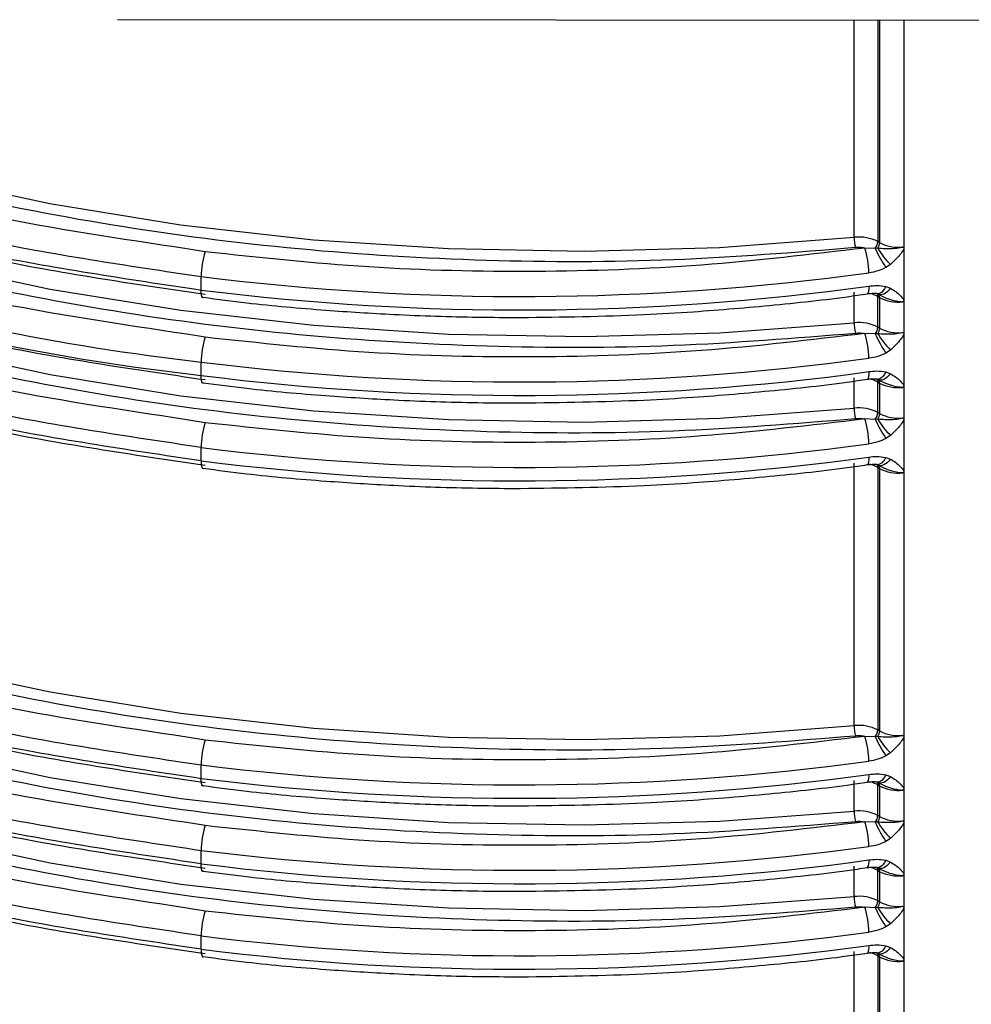
# Model space of a CAD drawing. Units: millimetres. Extents: x 5 to 292, y 5 to 415.
# Drawn here: x 111 to 118, y 196 to 202 of the extents above; entities that cross this region are included whole.
import ezdxf

# ---------------------------------------------------------------- set-up
doc = ezdxf.new("R2010")
doc.units = ezdxf.units.MM

msp = doc.modelspace()

# ---------------------------------------------------------------- linework, layer by layer
at = {"color": 7, "linetype": 'Continuous', "lineweight": 25}
for p, q in [((112.1013, 202.4361), (118.1092, 202.4302)), ((117.1975, 200.9426), (117.186, 200.9492)), ((117.1681, 200.9035), (117.0983, 200.9065)), ((117.1853, 200.9048), (117.1681, 200.9035)), ((117.3602, 200.9014), (117.3602, 200.5589)), ((117.2709, 200.796), (117.2396, 200.7755)), ((112.6617, 200.6258), (112.6617, 200.7156)), ((117.0281, 200.4067), (117.0281, 200.6109)), ((117.1808, 200.6), (117.1957, 200.5945)), ((117.2039, 200.5912), (117.2033, 200.5893)), ((117.2045, 200.5937), (117.2044, 200.5932)), ((117.2396, 200.6491), (117.2709, 200.6378)), ((112.6773, 200.5769), (112.673, 200.5744)), ((117.186, 200.5818), (117.1975, 200.5751)), ((117.186, 200.3777), (117.186, 200.5818)), ((117.1975, 200.5751), (117.1975, 200.371)), ((117.3602, 200.5589), (117.3602, 200.3299)), ((117.1681, 200.3319), (117.0983, 200.3349)), ((117.1853, 200.3332), (117.1681, 200.3319)), ((117.1975, 200.371), (117.186, 200.3777)), ((117.3602, 200.3299), (117.3602, 199.9873)), ((117.2709, 200.2244), (117.2396, 200.2039)), ((112.6617, 200.0542), (112.6617, 200.144)), ((117.2396, 200.0776), (117.2709, 200.0662)), ((112.6773, 200.0053), (112.673, 200.0028)), ((117.0281, 199.8352), (117.0281, 200.0393)), ((117.1808, 200.0285), (117.1957, 200.023)), ((117.186, 200.0102), (117.1975, 200.0036)), ((117.186, 199.8061), (117.186, 200.0102)), ((117.1975, 200.0036), (117.1975, 199.7994)), ((117.2039, 200.0197), (117.2033, 200.0177)), ((117.2045, 200.0221), (117.2044, 200.0217)), ((117.3602, 199.9873), (117.3602, 199.7583)), ((117.1975, 199.7994), (117.186, 199.8061)), ((117.1681, 199.7603), (117.0983, 199.7633)), ((117.1853, 199.7617), (117.1681, 199.7603)), ((117.3602, 199.7583), (117.3602, 199.4157)), ((117.2709, 199.6528), (117.2396, 199.6323)), ((112.6617, 199.4826), (112.6617, 199.5725)), ((117.2396, 199.506), (117.2709, 199.4946)), ((117.0281, 197.7121), (117.0281, 199.4677)), ((117.1808, 199.4569), (117.1957, 199.4514)), ((117.186, 199.4386), (117.1975, 199.432)), ((117.186, 199.4386), (117.186, 197.6831)), ((117.1975, 199.432), (117.1975, 197.6764)), ((117.2039, 199.4481), (117.2033, 199.4461)), ((117.2045, 199.4506), (117.2044, 199.4501)), ((117.3602, 199.4157), (117.3602, 197.6353)), ((117.1681, 197.6373), (117.0983, 197.6403)), ((117.1853, 197.6387), (117.1681, 197.6373)), ((117.1975, 197.6764), (117.186, 197.6831)), ((117.3602, 197.6353), (117.3602, 197.2927)), ((117.2709, 197.5298), (117.2396, 197.5093)), ((112.6617, 197.3596), (112.6617, 197.4494)), ((117.2396, 197.383), (117.2709, 197.3716)), ((112.6773, 197.3107), (112.673, 197.3082)), ((117.0281, 197.1406), (117.0281, 197.3447)), ((117.1162, 197.3341), (117.1145, 197.3336)), ((117.1808, 197.3339), (117.1957, 197.3284)), ((117.186, 197.3156), (117.1975, 197.309)), ((117.186, 197.1115), (117.186, 197.3156)), ((117.1975, 197.309), (117.1975, 197.1048)), ((117.2039, 197.3251), (117.2033, 197.3231)), ((117.2045, 197.3276), (117.2044, 197.3271)), ((117.3602, 197.2927), (117.3602, 197.0637)), ((117.1975, 197.1048), (117.186, 197.1115)), ((117.1681, 197.0658), (117.0983, 197.0688)), ((117.1853, 197.0671), (117.1681, 197.0658)), ((117.3602, 197.0637), (117.3602, 196.7211)), ((117.2709, 196.9582), (117.2396, 196.9377)), ((112.6617, 196.788), (112.6617, 196.8779)), ((117.0281, 196.569), (117.0281, 196.7731)), ((117.2396, 196.8114), (117.2709, 196.8)), ((112.6773, 196.7391), (112.673, 196.7366)), ((117.1162, 196.7626), (117.1145, 196.7621)), ((117.1808, 196.7623), (117.1957, 196.7568)), ((117.186, 196.7441), (117.1975, 196.7374)), ((117.186, 196.5399), (117.186, 196.7441)), ((117.1975, 196.7374), (117.1975, 196.5333)), ((117.2039, 196.7535), (117.2033, 196.7515)), ((117.2045, 196.756), (117.2044, 196.7555)), ((117.3602, 196.7211), (117.3602, 196.4921)), ((117.1975, 196.5333), (117.186, 196.5399)), ((117.1681, 196.4942), (117.0983, 196.4972)), ((117.1853, 196.4955), (117.1681, 196.4942)), ((117.3602, 196.4921), (117.3602, 196.1495)), ((117.2709, 196.3867), (117.2396, 196.3661)), ((112.6617, 196.2165), (112.6617, 196.3063)), ((117.0281, 193.9022), (117.0281, 196.2015)), ((117.1162, 196.191), (117.1145, 196.1905)), ((117.1808, 196.1907), (117.1957, 196.1852)), ((117.2039, 196.1819), (117.2033, 196.1799)), ((117.2045, 196.1844), (117.2044, 196.1839)), ((117.2396, 196.2398), (117.2709, 196.2285)), ((117.186, 196.1725), (117.1975, 196.1658)), ((117.186, 196.1725), (117.186, 193.8731)), ((117.1975, 196.1658), (117.1975, 193.8664)), ((117.3602, 196.1495), (117.3602, 193.8379))]:
    msp.add_line(p, q, dxfattribs=at)
at = {"color": 8, "linetype": 'Continuous', "lineweight": 25}
for p, q in [((117.0281, 200.9783), (117.0281, 202.4313)), ((117.186, 202.4311), (117.186, 200.9492)), ((117.1975, 202.4311), (117.1975, 200.9426)), ((117.3602, 202.4309), (117.3602, 200.9014)), ((112.6873, 200.8813), (112.565, 200.9016)), ((112.6873, 200.3097), (112.5649, 200.3301)), ((112.6873, 199.7381), (112.5649, 199.7585)), ((112.6873, 197.6151), (112.5649, 197.6355)), ((112.6873, 197.0435), (112.5649, 197.0639)), ((112.6873, 196.4719), (112.5649, 196.4923))]:
    msp.add_line(p, q, dxfattribs=at)
at = {"color": 7, "linetype": 'Continuous', "lineweight": 25, "flags": 128}
for points in [[(107.7298, 202.4902), (108.4364, 202.1615), (109.1866, 201.8667), (109.9756, 201.6078), (110.7981, 201.3866), (111.649, 201.2043), (112.5225, 201.0623), (113.413, 200.9614), (114.3147, 200.9023), (115.2217, 200.8854), (116.1282, 200.9108), (117.0281, 200.9783)], [(107.7332, 201.9169), (108.4397, 201.5885), (109.1897, 201.294), (109.9785, 201.0354), (110.8008, 200.8143), (111.6513, 200.6323), (112.5245, 200.4904), (113.4146, 200.3897), (114.3159, 200.3307), (115.2225, 200.3138), (116.1286, 200.3392), (117.0281, 200.4067)], [(107.7332, 201.3453), (108.4397, 201.0169), (109.1897, 200.7224), (109.9785, 200.4638), (110.8008, 200.2428), (111.6513, 200.0607), (112.5245, 199.9188), (113.4146, 199.8181), (114.3159, 199.7591), (115.2226, 199.7422), (116.1286, 199.7676), (117.0281, 199.8352)], [(112.673, 199.4312), (112.673, 199.4312), (112.6751, 199.4319)], [(107.7332, 199.2223), (108.4397, 198.8939), (109.1897, 198.5994), (109.9785, 198.3408), (110.8008, 198.1198), (111.6513, 197.9377), (112.5245, 197.7958), (113.4146, 197.6951), (114.3159, 197.6361), (115.2226, 197.6192), (116.1286, 197.6446), (117.0281, 197.7121)], [(107.7332, 198.6508), (108.4397, 198.3223), (109.1897, 198.0278), (109.9785, 197.7692), (110.8008, 197.5482), (111.6513, 197.3661), (112.5245, 197.2243), (113.4146, 197.1235), (114.3159, 197.0645), (115.2226, 197.0477), (116.1286, 197.0731), (117.0281, 197.1406)], [(107.7332, 198.0792), (108.4397, 197.7507), (109.1897, 197.4563), (109.9785, 197.1976), (110.8008, 196.9766), (111.6513, 196.7945), (112.5245, 196.6527), (113.4146, 196.5519), (114.3159, 196.4929), (115.2226, 196.4761), (116.1286, 196.5015), (117.0281, 196.569)], [(112.673, 196.1651), (112.673, 196.1651), (112.6751, 196.1658)]]:
    msp.add_lwpolyline(points, dxfattribs=at)
at = {"color": 8, "linetype": 'Continuous', "lineweight": 25, "flags": 128}
for points in [[(112.673, 200.5744), (112.673, 200.5744), (112.6692, 200.5763), (112.666, 200.5828), (112.6636, 200.5934), (112.6622, 200.608), (112.6617, 200.6258)], [(117.1263, 200.6513), (117.1257, 200.6335), (117.1241, 200.619), (117.1216, 200.6082), (117.1181, 200.6018), (117.1145, 200.5998)], [(117.2396, 200.6491), (117.2308, 200.6344), (117.2214, 200.6219), (117.2118, 200.612), (117.2021, 200.6048), (117.1927, 200.6007), (117.1837, 200.5997), (117.1807, 200.6)], [(117.2709, 200.6378), (117.2599, 200.625), (117.2484, 200.6141), (117.2367, 200.6053), (117.2252, 200.5989), (117.214, 200.595), (117.2035, 200.5937), (117.1939, 200.595), (117.1886, 200.597)], [(117.1263, 200.0797), (117.1257, 200.0619), (117.1241, 200.0474), (117.1216, 200.0367), (117.1181, 200.0302), (117.1145, 200.0282)], [(117.2396, 200.0776), (117.2308, 200.0629), (117.2214, 200.0504), (117.2118, 200.0404), (117.2021, 200.0333), (117.1927, 200.0291), (117.1837, 200.0281), (117.1807, 200.0285)], [(117.2709, 200.0662), (117.2599, 200.0534), (117.2484, 200.0425), (117.2367, 200.0338), (117.2252, 200.0274), (117.214, 200.0235), (117.2035, 200.0221), (117.1939, 200.0234), (117.1886, 200.0255)], [(112.673, 200.0028), (112.673, 200.0028), (112.6692, 200.0047), (112.666, 200.0112), (112.6636, 200.0219), (112.6622, 200.0364), (112.6617, 200.0542)], [(112.6617, 199.4826), (112.6622, 199.4648), (112.6636, 199.4503), (112.666, 199.4396), (112.6692, 199.4332), (112.673, 199.4312)], [(117.1263, 199.5082), (117.1257, 199.4903), (117.1241, 199.4758), (117.1216, 199.4651), (117.1181, 199.4586), (117.1145, 199.4566)], [(117.2709, 199.4946), (117.2599, 199.4818), (117.2484, 199.4709), (117.2367, 199.4622), (117.2252, 199.4558), (117.214, 199.4519), (117.2035, 199.4506), (117.1939, 199.4519), (117.1886, 199.4539)], [(117.2396, 197.383), (117.2308, 197.3683), (117.2214, 197.3558), (117.2118, 197.3458), (117.2021, 197.3387), (117.1927, 197.3345), (117.1837, 197.3335), (117.1807, 197.3339)], [(117.2709, 197.3716), (117.2599, 197.3588), (117.2484, 197.3479), (117.2367, 197.3392), (117.2252, 197.3328), (117.214, 197.3289), (117.2035, 197.3275), (117.1939, 197.3289), (117.1886, 197.3309)], [(112.673, 197.3082), (112.673, 197.3082), (112.6692, 197.3102), (112.666, 197.3166), (112.6636, 197.3273), (112.6622, 197.3418), (112.6617, 197.3596)], [(112.673, 196.7366), (112.673, 196.7367), (112.6692, 196.7386), (112.666, 196.745), (112.6636, 196.7557), (112.6622, 196.7702), (112.6617, 196.788)], [(117.2396, 196.8114), (117.2308, 196.7967), (117.2214, 196.7842), (117.2118, 196.7742), (117.2021, 196.7671), (117.1927, 196.763), (117.1837, 196.7619), (117.1807, 196.7623)], [(117.2709, 196.8), (117.2599, 196.7873), (117.2484, 196.7764), (117.2367, 196.7676), (117.2252, 196.7612), (117.214, 196.7573), (117.2035, 196.756), (117.1939, 196.7573), (117.1886, 196.7593)], [(112.6617, 196.2165), (112.6622, 196.1987), (112.6636, 196.1841), (112.666, 196.1734), (112.6692, 196.167), (112.673, 196.1651)], [(117.2709, 196.2285), (117.2599, 196.2157), (117.2484, 196.2048), (117.2367, 196.196), (117.2252, 196.1896), (117.214, 196.1857), (117.2035, 196.1844), (117.1939, 196.1857), (117.1886, 196.1877)]]:
    msp.add_lwpolyline(points, dxfattribs=at)
at = {"color": 7, "linetype": 'Continuous', "lineweight": 25}
for centre, radius, start, end in [((114.4208, 215.7259), 15.6808, 242.8485, 263.55864), ((114.4208, 215.6361), 15.6808, 242.8485, 263.55864), ((117.0601, 200.7088), 0.2714, 62.36693, 96.76816), ((117.3171, 200.9784), 0.289, 180.01159, 193.8818), ((117.1094, 200.9528), 0.0767, 319.98884, 357.34363), ((117.1241, 200.9453), 0.0734, 326.51173, 357.83807), ((117.3231, 201.1819), 0.2703, 242.31858, 276.14826), ((113.2128, 200.7152), 0.5511, 162.45781, 179.953), ((116.6195, 200.7405), 0.5067, 0.06879, 19.11736), ((118.4283, 201.5225), 1.404, 206.16245, 212.14879), ((117.6816, 201.2069), 0.581, 211.32578, 225.01064), ((114.7967, 217.733), 17.1508, 262.84891, 277.80652), ((114.7967, 217.6432), 17.1508, 262.84891, 277.80652), ((117.3231, 200.8145), 0.2703, 242.31858, 276.14826), ((117.0601, 200.1372), 0.2714, 62.36693, 96.76816), ((117.317, 200.4068), 0.2889, 180.0098, 193.88359), ((116.6195, 200.1689), 0.5068, 0.06958, 19.11602), ((117.1094, 200.3812), 0.0766, 319.98191, 357.35056), ((118.4277, 200.9507), 1.4034, 206.16117, 212.15008), ((117.1241, 200.3738), 0.0735, 326.51594, 357.83816), ((117.6815, 200.6352), 0.5808, 211.32535, 225.01356), ((117.3231, 200.6104), 0.2703, 242.31858, 276.14826), ((113.2128, 200.1436), 0.5512, 162.45887, 179.95244), ((114.7967, 217.1614), 17.1508, 262.84891, 277.80652), ((114.7967, 217.0716), 17.1508, 262.84891, 277.80652), ((117.3231, 200.2429), 0.2703, 242.31858, 276.14826), ((117.0601, 199.5656), 0.2714, 62.36693, 96.76816), ((117.3171, 199.8352), 0.289, 180.01165, 193.88174), ((117.1094, 199.8096), 0.0767, 319.98884, 357.34363), ((117.1241, 199.8022), 0.0734, 326.51173, 357.83807), ((117.3231, 200.0388), 0.2703, 242.31858, 276.14826), ((113.2128, 199.572), 0.5511, 162.45781, 179.953), ((116.6195, 199.5974), 0.5068, 0.06898, 19.11718), ((118.4283, 200.3794), 1.404, 206.16245, 212.14879), ((117.6816, 200.0637), 0.581, 211.32578, 225.01064), ((114.7967, 216.5899), 17.1508, 262.84891, 277.80652), ((114.7967, 216.5), 17.1508, 262.84891, 277.80652), ((117.3231, 199.6713), 0.2703, 242.31858, 276.14826), ((117.0601, 197.4426), 0.2714, 62.36693, 96.76816), ((117.317, 197.7122), 0.2889, 180.01074, 193.88362), ((116.6195, 197.4744), 0.5068, 0.06939, 19.11621), ((117.1094, 197.6866), 0.0766, 319.98223, 357.34611), ((118.4281, 198.2562), 1.4037, 206.16093, 212.14846), ((117.1241, 197.6792), 0.0735, 326.51626, 357.83354), ((117.6817, 197.9408), 0.5811, 211.32749, 225.00893), ((117.3231, 197.9158), 0.2703, 242.31858, 276.14826), ((113.2128, 197.449), 0.5512, 162.45887, 179.95244), ((114.7967, 214.4669), 17.1508, 262.84891, 277.80652), ((114.7967, 214.377), 17.1508, 262.84891, 277.80652), ((117.3231, 197.5483), 0.2703, 242.31858, 276.14826), ((117.0601, 196.871), 0.2714, 62.36693, 96.76816), ((117.3171, 197.1406), 0.289, 180.01165, 193.88174), ((117.1094, 197.115), 0.0767, 319.98884, 357.34363), ((117.1241, 197.1076), 0.0734, 326.51173, 357.83807), ((117.3231, 197.3442), 0.2703, 242.31858, 276.14826), ((113.2128, 196.8774), 0.5511, 162.45781, 179.953), ((116.6195, 196.9028), 0.5068, 0.06898, 19.11718), ((118.4283, 197.6848), 1.404, 206.16245, 212.14879), ((117.6816, 197.3691), 0.581, 211.32578, 225.01064), ((114.7967, 213.8953), 17.1508, 262.84891, 277.80652), ((114.7967, 213.8055), 17.1508, 262.84891, 277.80652), ((117.3231, 196.9768), 0.2703, 242.31858, 276.14826), ((117.0601, 196.2994), 0.2714, 62.36693, 96.76816), ((117.317, 196.569), 0.2889, 180.0108, 193.88356), ((117.1094, 196.5435), 0.0766, 319.98223, 357.34611), ((117.1241, 196.536), 0.0735, 326.51626, 357.83354), ((117.3231, 196.7726), 0.2703, 242.31858, 276.14826), ((113.2128, 196.3058), 0.5512, 162.45887, 179.95244), ((116.6195, 196.3312), 0.5068, 0.06958, 19.11602), ((118.4281, 197.1131), 1.4037, 206.16093, 212.14846), ((117.6817, 196.7976), 0.5811, 211.32749, 225.00893), ((114.7967, 213.3237), 17.1508, 262.84891, 277.80652), ((114.7967, 213.2339), 17.1508, 262.84891, 277.80652), ((117.3231, 196.4052), 0.2703, 242.31858, 276.14826)]:
    msp.add_arc(centre, radius, start, end, dxfattribs=at)
at = {"color": 8, "linetype": 'Continuous', "lineweight": 25}
for centre, radius, start, end in [((117.0781, 200.3894), 0.2206, 60.71231, 76.02163), ((117.1569, 200.5834), 0.0291, 356.74681, 34.30028), ((117.1721, 200.5776), 0.0255, 354.41673, 49.56515), ((117.0781, 199.8178), 0.2206, 60.71231, 76.02163), ((117.1569, 200.0119), 0.0291, 356.7435, 34.29562), ((117.1721, 200.006), 0.0255, 354.434, 49.53905), ((117.1705, 199.5289), 0.0727, 278.08332, 341.64825), ((117.0781, 199.2462), 0.2206, 60.71231, 76.02163), ((117.1564, 199.4401), 0.0296, 357.11656, 34.49486), ((117.1707, 199.4339), 0.0269, 355.90168, 48.08021), ((117.062, 197.3713), 0.0657, 325.58433, 12.18714), ((117.0781, 197.1232), 0.2206, 60.71231, 76.02163), ((117.1571, 197.3173), 0.0289, 356.61842, 34.42867), ((117.1721, 197.3114), 0.0255, 354.434, 49.53905), ((117.062, 196.7997), 0.0658, 325.59969, 12.17385), ((117.0781, 196.5516), 0.2206, 60.71231, 76.02163), ((117.1569, 196.7457), 0.0291, 356.73926, 34.29987), ((117.1721, 196.7399), 0.0255, 354.40858, 49.56446), ((117.062, 196.2281), 0.0657, 325.58433, 12.18714), ((117.0781, 195.9801), 0.2206, 60.71231, 76.02163), ((117.1705, 196.2627), 0.0727, 278.08332, 341.64825), ((117.1564, 196.174), 0.0296, 357.11878, 34.48464), ((117.1707, 196.1677), 0.0269, 355.90811, 48.06494)]:
    msp.add_arc(centre, radius, start, end, dxfattribs=at)
at = {"color": 7, "linetype": 'Continuous', "lineweight": 25}
for points, knots in [([(117.0365, 200.909), (116.6314, 200.8765), (115.8135, 200.8108), (114.5631, 200.8112), (113.3058, 200.887), (112.0632, 201.0464), (110.8592, 201.2848), (109.7182, 201.599), (108.6513, 201.9754), (108.013, 202.2778), (107.6969, 202.4277)], [0, 0, 0, 0, 0.122297, 0.246882, 0.37304, 0.5, 0.62696, 0.753118, 0.877703, 1, 1, 1, 1]), ([(107.2649, 202.3446), (107.6547, 202.1511), (108.4342, 201.7642), (109.7604, 201.3061), (111.1688, 200.9388), (112.164, 200.79), (112.6617, 200.7156)], [0, 0, 0, 0, 0.2500001, 0.5, 0.7500001, 1, 1, 1, 1]), ([(112.565, 200.9016), (112.1204, 200.9682), (111.1859, 201.1081), (109.8427, 201.4595), (108.6519, 201.8622), (107.9874, 202.1863), (107.7095, 202.3219)], [0, 0, 0, 0, 0.250204, 0.525956, 0.801708, 1, 1, 1, 1]), ([(107.265, 202.2548), (107.6547, 202.0613), (108.4342, 201.6744), (109.7605, 201.2163), (111.1688, 200.849), (112.164, 200.7002), (112.6617, 200.6258)], [0, 0, 0, 0, 0.25, 0.5, 0.7500001, 1, 1, 1, 1]), ([(107.7003, 201.8544), (108.0164, 201.7047), (108.6546, 201.4025), (109.7212, 201.0264), (110.8619, 200.7126), (112.0654, 200.4745), (113.3075, 200.3153), (114.5642, 200.2396), (115.814, 200.2393), (116.6316, 200.3049), (117.0365, 200.3375)], [0, 0, 0, 0, 0.1223, 0.246885, 0.373042, 0.5, 0.626958, 0.753115, 0.8777, 1, 1, 1, 1]), ([(112.5649, 200.3301), (112.1205, 200.3966), (111.1863, 200.5365), (109.8436, 200.8876), (108.6529, 201.2902), (107.9884, 201.6143), (107.7103, 201.7499)], [0, 0, 0, 0, 0.25015, 0.525864, 0.801577, 1, 1, 1, 1]), ([(107.7003, 201.2828), (108.0164, 201.1331), (108.6546, 200.8309), (109.7212, 200.4549), (110.8619, 200.141), (112.0654, 199.9029), (113.3075, 199.7437), (114.5642, 199.668), (115.814, 199.6677), (116.6316, 199.7333), (117.0365, 199.7659)], [0, 0, 0, 0, 0.1222996, 0.2468849, 0.3730421, 0.5, 0.626958, 0.7531151, 0.8777004, 1, 1, 1, 1]), ([(112.6617, 199.5725), (112.164, 199.6468), (111.1688, 199.7956), (109.7605, 200.163), (108.4343, 200.6211), (107.6547, 201.008), (107.265, 201.2014)], [0, 0, 0, 0, 0.25, 0.5, 0.75, 1, 1, 1, 1]), ([(112.6873, 200.5955), (112.2006, 200.6667), (111.2228, 200.8098), (110.3127, 201.0609), (109.8557, 201.187)], [0, 0, 0, 0, 0.497816, 1, 1, 1, 1]), ([(112.5649, 199.7585), (112.1205, 199.825), (111.1863, 199.9649), (109.8437, 200.3161), (108.6529, 200.7186), (107.9884, 201.0427), (107.7103, 201.1783)], [0, 0, 0, 0, 0.250149, 0.525863, 0.801576, 1, 1, 1, 1]), ([(112.6617, 199.4826), (112.164, 199.557), (111.1688, 199.7058), (109.7605, 200.0732), (108.4343, 200.5312), (107.6547, 200.9182), (107.265, 201.1116)], [0, 0, 0, 0, 0.25, 0.5, 0.75, 1, 1, 1, 1]), ([(117.0983, 200.9065), (116.7361, 200.8635), (116.0094, 200.7772), (114.8955, 200.7395), (113.7804, 200.7644), (113.0509, 200.8424), (112.6873, 200.8813)], [0, 0, 0, 0, 0.249206, 0.5, 0.750794, 1, 1, 1, 1]), ([(117.0983, 200.9065), (117.0882, 200.908), (117.0678, 200.911), (117.047, 200.9097), (117.0365, 200.909)], [0, 0, 0, 0, 0.5, 1, 1, 1, 1]), ([(117.352, 200.9132), (117.352, 200.9131), (117.3517, 200.9127), (117.35, 200.9119), (117.3338, 200.906), (117.2922, 200.9012), (117.2369, 200.9004), (117.2009, 200.9035), (117.1853, 200.9048)], [0, 0, 0, 0, 0.0016415, 0.009792, 0.0296552, 0.296059, 0.6956395, 1, 1, 1, 1]), ([(117.3602, 200.9014), (117.3534, 200.8902), (117.3302, 200.8518), (117.2955, 200.8191), (117.2709, 200.796)], [0, 0, 0, 0, 0.29274, 1, 1, 1, 1]), ([(117.352, 200.9132), (117.3534, 200.9126), (117.356, 200.9116), (117.3587, 200.9089), (117.3599, 200.9054), (117.3601, 200.9028), (117.3602, 200.9014)], [0, 0, 0, 0, 0.265882, 0.482583, 0.720116, 1, 1, 1, 1]), ([(117.2396, 200.7755), (117.2216, 200.7671), (117.1852, 200.7502), (117.1461, 200.7442), (117.1263, 200.7411)], [0, 0, 0, 0, 0.491647, 1, 1, 1, 1]), ([(117.1263, 200.6513), (117.1438, 200.6536), (117.1828, 200.6585), (117.2194, 200.6525), (117.2396, 200.6491)], [0, 0, 0, 0, 0.449408, 1, 1, 1, 1]), ([(112.6873, 200.0239), (112.2005, 200.0951), (111.2228, 200.2382), (110.3127, 200.4894), (109.8557, 200.6155)], [0, 0, 0, 0, 0.4978158, 1, 1, 1, 1]), ([(114.7974, 200.4419), (115.0733, 200.4455), (115.4593, 200.4506), (116.0252, 200.4839), (116.5015, 200.5249), (116.8893, 200.566), (117.0931, 200.5975), (117.1144, 200.6008)], [0, 0, 0, 0, 0.353886, 0.495108, 0.729419, 0.971731, 1, 1, 1, 1]), ([(117.1157, 200.6002), (117.1301, 200.6021), (117.1506, 200.6049), (117.1767, 200.6041), (117.1874, 200.6018), (117.1925, 200.6006)], [0, 0, 0, 0, 0.546154, 0.782226, 1, 1, 1, 1]), ([(117.1853, 200.5989), (117.2194, 200.582), (117.2654, 200.5591), (117.3218, 200.5505), (117.3411, 200.5479), (117.3481, 200.5475), (117.3507, 200.5466), (117.3516, 200.546), (117.352, 200.5457)], [0, 0, 0, 0, 0.645315, 0.871015, 0.950701, 0.97984, 0.990564, 1, 1, 1, 1]), ([(117.2709, 200.6378), (117.2943, 200.6229), (117.3293, 200.6007), (117.3525, 200.5693), (117.3602, 200.5589)], [0, 0, 0, 0, 0.6680589, 1, 1, 1, 1]), ([(112.6734, 200.5774), (112.7706, 200.5644), (113.0422, 200.5281), (113.4685, 200.4914), (113.9836, 200.4585), (114.4184, 200.4438), (114.7016, 200.4424), (114.7974, 200.4419)], [0, 0, 0, 0, 0.139723, 0.390394, 0.603084, 0.865858, 1, 1, 1, 1]), ([(117.3602, 200.5589), (117.3601, 200.5575), (117.36, 200.5549), (117.3585, 200.551), (117.3558, 200.5478), (117.3533, 200.5464), (117.352, 200.5457)], [0, 0, 0, 0, 0.275886, 0.522683, 0.76612, 1, 1, 1, 1]), ([(117.0983, 200.3349), (116.7361, 200.2919), (116.0094, 200.2056), (114.8955, 200.1679), (113.7804, 200.1928), (113.0509, 200.2708), (112.6873, 200.3097)], [0, 0, 0, 0, 0.249206, 0.5, 0.750794, 1, 1, 1, 1]), ([(117.0365, 200.3375), (117.047, 200.3381), (117.0678, 200.3395), (117.0882, 200.3364), (117.0983, 200.3349)], [0, 0, 0, 0, 0.5, 1, 1, 1, 1]), ([(117.352, 200.3416), (117.352, 200.3415), (117.3517, 200.3411), (117.35, 200.3403), (117.3338, 200.3344), (117.2922, 200.3296), (117.2369, 200.3288), (117.2009, 200.3319), (117.1853, 200.3332)], [0, 0, 0, 0, 0.0016693, 0.0098197, 0.029671, 0.2960687, 0.6956465, 1, 1, 1, 1]), ([(117.3602, 200.3299), (117.3534, 200.3186), (117.3302, 200.2803), (117.2955, 200.2475), (117.2709, 200.2244)], [0, 0, 0, 0, 0.292774, 1, 1, 1, 1]), ([(117.352, 200.3416), (117.3534, 200.3411), (117.356, 200.34), (117.3587, 200.3374), (117.3599, 200.3339), (117.3601, 200.3313), (117.3602, 200.3299)], [0, 0, 0, 0, 0.265854, 0.482558, 0.720106, 1, 1, 1, 1]), ([(117.2396, 200.2039), (117.2216, 200.1956), (117.1852, 200.1786), (117.1461, 200.1726), (117.1263, 200.1696)], [0, 0, 0, 0, 0.491655, 1, 1, 1, 1]), ([(117.1263, 200.0797), (117.1438, 200.082), (117.1828, 200.087), (117.2194, 200.0809), (117.2396, 200.0776)], [0, 0, 0, 0, 0.449408, 1, 1, 1, 1]), ([(117.2709, 200.0662), (117.2943, 200.0514), (117.3293, 200.0291), (117.3525, 199.9977), (117.3602, 199.9873)], [0, 0, 0, 0, 0.668082, 1, 1, 1, 1]), ([(112.6873, 199.4523), (112.2005, 199.5235), (111.2228, 199.6666), (110.3127, 199.9178), (109.8557, 200.0439)], [0, 0, 0, 0, 0.4978158, 1, 1, 1, 1]), ([(112.6734, 200.0058), (112.7706, 199.9928), (113.0422, 199.9566), (113.4685, 199.9199), (113.9836, 199.8869), (114.4184, 199.8722), (114.7016, 199.8708), (114.7974, 199.8703)], [0, 0, 0, 0, 0.1397231, 0.3903942, 0.6030842, 0.8658578, 1, 1, 1, 1]), ([(114.7974, 199.8703), (115.0733, 199.8739), (115.4593, 199.879), (116.0252, 199.9123), (116.5015, 199.9533), (116.8893, 199.9945), (117.0931, 200.026), (117.1144, 200.0293)], [0, 0, 0, 0, 0.353886, 0.495108, 0.729419, 0.971731, 1, 1, 1, 1]), ([(117.1157, 200.0286), (117.1301, 200.0306), (117.1507, 200.0333), (117.1767, 200.0326), (117.1874, 200.0302), (117.1925, 200.0291)], [0, 0, 0, 0, 0.546162, 0.78225, 1, 1, 1, 1]), ([(117.1853, 200.0273), (117.2194, 200.0104), (117.2654, 199.9876), (117.3218, 199.9789), (117.3411, 199.9763), (117.3481, 199.9759), (117.3507, 199.9751), (117.3516, 199.9744), (117.352, 199.9742)], [0, 0, 0, 0, 0.645307, 0.871014, 0.950693, 0.97984, 0.990564, 1, 1, 1, 1]), ([(117.3602, 199.9873), (117.3601, 199.9859), (117.36, 199.9833), (117.3585, 199.9795), (117.3558, 199.9762), (117.3533, 199.9748), (117.352, 199.9742)], [0, 0, 0, 0, 0.275824, 0.522572, 0.76621, 1, 1, 1, 1]), ([(117.0983, 199.7633), (116.7361, 199.7203), (116.0094, 199.634), (114.8955, 199.5963), (113.7804, 199.6212), (113.0509, 199.6992), (112.6873, 199.7381)], [0, 0, 0, 0, 0.249206, 0.5, 0.750794, 1, 1, 1, 1]), ([(117.0365, 199.7659), (117.047, 199.7665), (117.0678, 199.7679), (117.0882, 199.7649), (117.0983, 199.7633)], [0, 0, 0, 0, 0.5, 1, 1, 1, 1]), ([(117.352, 199.77), (117.352, 199.77), (117.3517, 199.7695), (117.35, 199.7687), (117.3338, 199.7628), (117.2922, 199.758), (117.2369, 199.7572), (117.2009, 199.7603), (117.1853, 199.7617)], [0, 0, 0, 0, 0.0016415, 0.009792, 0.0296552, 0.296059, 0.6956395, 1, 1, 1, 1]), ([(117.3602, 199.7583), (117.3534, 199.7471), (117.3302, 199.7087), (117.2955, 199.676), (117.2709, 199.6528)], [0, 0, 0, 0, 0.29274, 1, 1, 1, 1]), ([(117.352, 199.77), (117.3534, 199.7695), (117.356, 199.7685), (117.3587, 199.7658), (117.3599, 199.7623), (117.3601, 199.7597), (117.3602, 199.7583)], [0, 0, 0, 0, 0.265635, 0.482571, 0.72012, 1, 1, 1, 1]), ([(117.2396, 199.6323), (117.2216, 199.624), (117.1852, 199.6071), (117.1461, 199.601), (117.1263, 199.598)], [0, 0, 0, 0, 0.491647, 1, 1, 1, 1]), ([(117.1263, 199.5082), (117.1438, 199.5104), (117.1828, 199.5154), (117.2194, 199.5093), (117.2396, 199.506)], [0, 0, 0, 0, 0.449408, 1, 1, 1, 1]), ([(117.2709, 199.4946), (117.2943, 199.4798), (117.3293, 199.4576), (117.3525, 199.4261), (117.3602, 199.4157)], [0, 0, 0, 0, 0.6680589, 1, 1, 1, 1]), ([(112.6734, 199.4342), (112.7706, 199.4212), (113.0422, 199.385), (113.4685, 199.3483), (113.9836, 199.3154), (114.4184, 199.3006), (114.7016, 199.2992), (114.7974, 199.2987)], [0, 0, 0, 0, 0.139723, 0.390394, 0.603084, 0.865858, 1, 1, 1, 1]), ([(114.7974, 199.2987), (115.0733, 199.3024), (115.4593, 199.3075), (116.0252, 199.3407), (116.5015, 199.3817), (116.8893, 199.4229), (117.0931, 199.4544), (117.1144, 199.4577)], [0, 0, 0, 0, 0.353886, 0.495108, 0.729419, 0.971731, 1, 1, 1, 1]), ([(117.1157, 199.4571), (117.1301, 199.459), (117.1506, 199.4617), (117.1767, 199.461), (117.1874, 199.4586), (117.1925, 199.4575)], [0, 0, 0, 0, 0.546154, 0.782226, 1, 1, 1, 1]), ([(117.1853, 199.4558), (117.2194, 199.4388), (117.2654, 199.416), (117.3218, 199.4073), (117.3411, 199.4047), (117.3481, 199.4043), (117.3507, 199.4035), (117.3516, 199.4029), (117.352, 199.4026)], [0, 0, 0, 0, 0.645315, 0.871015, 0.950701, 0.97984, 0.990564, 1, 1, 1, 1]), ([(117.3602, 199.4157), (117.3601, 199.4143), (117.36, 199.4117), (117.3585, 199.4079), (117.3558, 199.4046), (117.3533, 199.4033), (117.352, 199.4026)], [0, 0, 0, 0, 0.2758996, 0.5227235, 0.7661676, 1, 1, 1, 1]), ([(117.0365, 197.6429), (116.6316, 197.6103), (115.814, 197.5447), (114.5642, 197.545), (113.3075, 197.6207), (112.0654, 197.7799), (110.8619, 198.018), (109.7212, 198.3319), (108.6546, 198.7079), (108.0164, 199.0101), (107.7003, 199.1598)], [0, 0, 0, 0, 0.1223, 0.246885, 0.373042, 0.5, 0.626958, 0.753115, 0.8777, 1, 1, 1, 1]), ([(107.265, 199.0784), (107.6547, 198.885), (108.4343, 198.498), (109.7605, 198.04), (111.1688, 197.6726), (112.164, 197.5238), (112.6617, 197.4494)], [0, 0, 0, 0, 0.25, 0.5, 0.75, 1, 1, 1, 1]), ([(112.5649, 197.6355), (112.1205, 197.702), (111.1863, 197.8419), (109.8436, 198.1931), (108.6529, 198.5956), (107.9884, 198.9197), (107.7103, 199.0553)], [0, 0, 0, 0, 0.25015, 0.525863, 0.801576, 1, 1, 1, 1]), ([(107.265, 198.9886), (107.6547, 198.7952), (108.4343, 198.4082), (109.7605, 197.9502), (111.1688, 197.5828), (112.164, 197.434), (112.6617, 197.3596)], [0, 0, 0, 0, 0.25, 0.5, 0.75, 1, 1, 1, 1]), ([(107.7003, 198.5882), (108.0164, 198.4385), (108.6546, 198.1363), (109.7212, 197.7603), (110.8619, 197.4464), (112.0654, 197.2083), (113.3075, 197.0491), (114.5642, 196.9734), (115.814, 196.9731), (116.6316, 197.0388), (117.0365, 197.0713)], [0, 0, 0, 0, 0.1223, 0.246885, 0.373042, 0.5, 0.626958, 0.753115, 0.8777, 1, 1, 1, 1]), ([(107.265, 198.5069), (107.6547, 198.3134), (108.4343, 197.9265), (109.7605, 197.4684), (111.1688, 197.101), (112.164, 196.9523), (112.6617, 196.8779)], [0, 0, 0, 0, 0.25, 0.5, 0.75, 1, 1, 1, 1]), ([(112.5649, 197.0639), (112.1205, 197.1304), (111.1863, 197.2703), (109.8436, 197.6215), (108.6529, 198.024), (107.9884, 198.3481), (107.7103, 198.4838)], [0, 0, 0, 0, 0.25015, 0.525863, 0.801576, 1, 1, 1, 1]), ([(112.6617, 196.788), (112.164, 196.8624), (111.1688, 197.0112), (109.7605, 197.3786), (108.4343, 197.8366), (107.6547, 198.2236), (107.265, 198.417)], [0, 0, 0, 0, 0.25, 0.5, 0.75, 1, 1, 1, 1]), ([(107.7003, 198.0166), (108.0164, 197.8669), (108.6546, 197.5648), (109.7212, 197.1887), (110.8619, 196.8749), (112.0654, 196.6367), (113.3075, 196.4775), (114.5642, 196.4018), (115.814, 196.4015), (116.6316, 196.4672), (117.0365, 196.4997)], [0, 0, 0, 0, 0.1223, 0.246885, 0.373042, 0.5, 0.626958, 0.753115, 0.8777, 1, 1, 1, 1]), ([(112.6617, 196.3063), (112.164, 196.3807), (111.1688, 196.5295), (109.7605, 196.8968), (108.4343, 197.3549), (107.6547, 197.7418), (107.265, 197.9353)], [0, 0, 0, 0, 0.25, 0.5, 0.75, 1, 1, 1, 1]), ([(112.5649, 196.4923), (112.1205, 196.5589), (111.1863, 196.6987), (109.8436, 197.0499), (108.6529, 197.4525), (107.9884, 197.7765), (107.7103, 197.9122)], [0, 0, 0, 0, 0.25015, 0.525863, 0.801576, 1, 1, 1, 1]), ([(112.6873, 197.3293), (112.2005, 197.4005), (111.2228, 197.5436), (110.3127, 197.7948), (109.8557, 197.9209)], [0, 0, 0, 0, 0.497816, 1, 1, 1, 1]), ([(112.6617, 196.2165), (112.164, 196.2909), (111.1688, 196.4396), (109.7605, 196.807), (108.4343, 197.2651), (107.6547, 197.652), (107.265, 197.8455)], [0, 0, 0, 0, 0.25, 0.5, 0.75, 1, 1, 1, 1]), ([(117.0983, 197.6403), (116.7361, 197.5973), (116.0094, 197.511), (114.8955, 197.4733), (113.7804, 197.4982), (113.0509, 197.5762), (112.6873, 197.6151)], [0, 0, 0, 0, 0.249206, 0.5, 0.750794, 1, 1, 1, 1]), ([(117.0983, 197.6403), (117.0882, 197.6419), (117.0678, 197.6449), (117.047, 197.6435), (117.0365, 197.6429)], [0, 0, 0, 0, 0.5, 1, 1, 1, 1]), ([(117.352, 197.647), (117.352, 197.647), (117.3517, 197.6465), (117.35, 197.6457), (117.3338, 197.6399), (117.2922, 197.635), (117.2369, 197.6342), (117.2009, 197.6373), (117.1853, 197.6387)], [0, 0, 0, 0, 0.001641, 0.009792, 0.029644, 0.296049, 0.695638, 1, 1, 1, 1]), ([(117.3602, 197.6353), (117.3534, 197.624), (117.3302, 197.5857), (117.2955, 197.553), (117.2709, 197.5298)], [0, 0, 0, 0, 0.292765, 1, 1, 1, 1]), ([(117.352, 197.647), (117.3534, 197.6465), (117.356, 197.6455), (117.3587, 197.6428), (117.3599, 197.6393), (117.3601, 197.6367), (117.3602, 197.6353)], [0, 0, 0, 0, 0.2656133, 0.4820608, 0.7200315, 1, 1, 1, 1]), ([(117.2396, 197.5093), (117.2216, 197.501), (117.1852, 197.484), (117.1461, 197.478), (117.1263, 197.475)], [0, 0, 0, 0, 0.491647, 1, 1, 1, 1]), ([(117.1263, 197.3852), (117.1438, 197.3874), (117.1828, 197.3924), (117.2194, 197.3863), (117.2396, 197.383)], [0, 0, 0, 0, 0.449408, 1, 1, 1, 1]), ([(117.2709, 197.3716), (117.2943, 197.3568), (117.3293, 197.3345), (117.3525, 197.3031), (117.3602, 197.2927)], [0, 0, 0, 0, 0.668057, 1, 1, 1, 1]), ([(112.6873, 196.7577), (112.2005, 196.829), (111.2228, 196.9721), (110.3127, 197.2232), (109.8557, 197.3493)], [0, 0, 0, 0, 0.497816, 1, 1, 1, 1]), ([(112.6734, 197.3112), (112.7706, 197.2982), (113.0422, 197.262), (113.4685, 197.2253), (113.9836, 197.1924), (114.4184, 197.1776), (114.7016, 197.1762), (114.7974, 197.1757)], [0, 0, 0, 0, 0.1397231, 0.3903942, 0.6030842, 0.8658578, 1, 1, 1, 1]), ([(114.7974, 197.1757), (115.0733, 197.1794), (115.4593, 197.1845), (116.0252, 197.2177), (116.5015, 197.2587), (116.8893, 197.2999), (117.0931, 197.3314), (117.1144, 197.3347)], [0, 0, 0, 0, 0.3538861, 0.4951083, 0.7294191, 0.9717311, 1, 1, 1, 1]), ([(117.1157, 197.3341), (117.1301, 197.336), (117.1507, 197.3387), (117.1767, 197.338), (117.1874, 197.3356), (117.1925, 197.3345)], [0, 0, 0, 0, 0.546162, 0.78225, 1, 1, 1, 1]), ([(117.1853, 197.3328), (117.2194, 197.3158), (117.2654, 197.293), (117.3218, 197.2843), (117.3411, 197.2817), (117.3481, 197.2813), (117.3507, 197.2805), (117.3516, 197.2799), (117.352, 197.2796)], [0, 0, 0, 0, 0.645315, 0.871015, 0.950701, 0.97984, 0.990564, 1, 1, 1, 1]), ([(117.3602, 197.2927), (117.3601, 197.2913), (117.36, 197.2885), (117.3583, 197.2847), (117.3557, 197.2815), (117.3532, 197.2802), (117.352, 197.2796)], [0, 0, 0, 0, 0.287245, 0.54127, 0.775995, 1, 1, 1, 1]), ([(117.0983, 197.0688), (116.7361, 197.0257), (116.0094, 196.9394), (114.8955, 196.9018), (113.7804, 196.9267), (113.0509, 197.0047), (112.6873, 197.0435)], [0, 0, 0, 0, 0.249206, 0.5, 0.750794, 1, 1, 1, 1]), ([(117.0365, 197.0713), (117.047, 197.072), (117.0678, 197.0733), (117.0882, 197.0703), (117.0983, 197.0688)], [0, 0, 0, 0, 0.5, 1, 1, 1, 1]), ([(117.352, 197.0754), (117.352, 197.0754), (117.3517, 197.0749), (117.35, 197.0741), (117.3338, 197.0682), (117.2922, 197.0634), (117.2369, 197.0627), (117.2009, 197.0657), (117.1853, 197.0671)], [0, 0, 0, 0, 0.0016415, 0.009792, 0.0296552, 0.296059, 0.6956395, 1, 1, 1, 1]), ([(117.3602, 197.0637), (117.3534, 197.0525), (117.3302, 197.0141), (117.2955, 196.9814), (117.2709, 196.9582)], [0, 0, 0, 0, 0.29274, 1, 1, 1, 1]), ([(117.352, 197.0754), (117.3534, 197.0749), (117.356, 197.0739), (117.3587, 197.0712), (117.3599, 197.0677), (117.3601, 197.0651), (117.3602, 197.0637)], [0, 0, 0, 0, 0.265513, 0.481884, 0.719792, 1, 1, 1, 1]), ([(117.2396, 196.9377), (117.2216, 196.9294), (117.1852, 196.9125), (117.1461, 196.9065), (117.1263, 196.9034)], [0, 0, 0, 0, 0.491647, 1, 1, 1, 1]), ([(112.6873, 196.1862), (112.2005, 196.2574), (111.2228, 196.4005), (110.3127, 196.6516), (109.8557, 196.7777)], [0, 0, 0, 0, 0.497816, 1, 1, 1, 1]), ([(117.1263, 196.8136), (117.1438, 196.8158), (117.1828, 196.8208), (117.2194, 196.8147), (117.2396, 196.8114)], [0, 0, 0, 0, 0.449402, 1, 1, 1, 1]), ([(117.2709, 196.8), (117.2943, 196.7852), (117.3293, 196.763), (117.3525, 196.7315), (117.3602, 196.7211)], [0, 0, 0, 0, 0.66808, 1, 1, 1, 1]), ([(112.6734, 196.7396), (112.7706, 196.7267), (113.0422, 196.6904), (113.4685, 196.6537), (113.9836, 196.6208), (114.4184, 196.6061), (114.7016, 196.6046), (114.7974, 196.6041)], [0, 0, 0, 0, 0.139723, 0.390394, 0.603084, 0.865858, 1, 1, 1, 1]), ([(114.7974, 196.6041), (115.0733, 196.6078), (115.4593, 196.6129), (116.0252, 196.6461), (116.5015, 196.6871), (116.8893, 196.7283), (117.0931, 196.7598), (117.1144, 196.7631)], [0, 0, 0, 0, 0.353886, 0.495108, 0.729419, 0.971731, 1, 1, 1, 1]), ([(117.1157, 196.7625), (117.1301, 196.7644), (117.1506, 196.7671), (117.1767, 196.7664), (117.1874, 196.764), (117.1925, 196.7629)], [0, 0, 0, 0, 0.546154, 0.782226, 1, 1, 1, 1]), ([(117.1853, 196.7612), (117.2194, 196.7442), (117.2654, 196.7214), (117.3218, 196.7127), (117.3411, 196.7102), (117.3481, 196.7097), (117.3507, 196.7089), (117.3516, 196.7083), (117.352, 196.708)], [0, 0, 0, 0, 0.6453, 0.870996, 0.95068, 0.979819, 0.990542, 1, 1, 1, 1]), ([(117.3602, 196.7211), (117.3601, 196.7197), (117.36, 196.717), (117.3584, 196.7132), (117.3557, 196.71), (117.3532, 196.7086), (117.352, 196.708)], [0, 0, 0, 0, 0.284502, 0.534634, 0.772229, 1, 1, 1, 1]), ([(117.0983, 196.4972), (116.7361, 196.4542), (116.0094, 196.3678), (114.8955, 196.3302), (113.7804, 196.3551), (113.0509, 196.4331), (112.6873, 196.4719)], [0, 0, 0, 0, 0.249206, 0.5, 0.750794, 1, 1, 1, 1]), ([(117.0365, 196.4997), (117.047, 196.5004), (117.0678, 196.5017), (117.0882, 196.4987), (117.0983, 196.4972)], [0, 0, 0, 0, 0.5, 1, 1, 1, 1]), ([(117.352, 196.5039), (117.352, 196.5038), (117.3517, 196.5034), (117.35, 196.5026), (117.3338, 196.4967), (117.2922, 196.4918), (117.2369, 196.4911), (117.2009, 196.4942), (117.1853, 196.4955)], [0, 0, 0, 0, 0.001641, 0.009792, 0.029644, 0.296049, 0.695638, 1, 1, 1, 1]), ([(117.3602, 196.4921), (117.3534, 196.4809), (117.3302, 196.4425), (117.2955, 196.4098), (117.2709, 196.3867)], [0, 0, 0, 0, 0.292765, 1, 1, 1, 1]), ([(117.352, 196.5039), (117.3534, 196.5033), (117.356, 196.5023), (117.3587, 196.4996), (117.3599, 196.4961), (117.3601, 196.4935), (117.3602, 196.4921)], [0, 0, 0, 0, 0.26535, 0.481762, 0.719734, 1, 1, 1, 1]), ([(117.2396, 196.3661), (117.2216, 196.3578), (117.1852, 196.3409), (117.1461, 196.3349), (117.1263, 196.3318)], [0, 0, 0, 0, 0.491647, 1, 1, 1, 1]), ([(117.1263, 196.242), (117.1438, 196.2442), (117.1828, 196.2492), (117.2194, 196.2432), (117.2396, 196.2398)], [0, 0, 0, 0, 0.449408, 1, 1, 1, 1]), ([(114.7974, 196.0325), (115.0733, 196.0362), (115.4593, 196.0413), (116.0252, 196.0745), (116.5015, 196.1156), (116.8893, 196.1567), (117.0931, 196.1882), (117.1144, 196.1915)], [0, 0, 0, 0, 0.3538861, 0.4951083, 0.7294191, 0.9717311, 1, 1, 1, 1]), ([(117.1157, 196.1909), (117.1301, 196.1928), (117.1507, 196.1955), (117.1767, 196.1948), (117.1874, 196.1925), (117.1925, 196.1913)], [0, 0, 0, 0, 0.546162, 0.78225, 1, 1, 1, 1]), ([(117.1853, 196.1896), (117.2194, 196.1727), (117.2654, 196.1498), (117.3218, 196.1412), (117.3411, 196.1386), (117.3481, 196.1381), (117.3507, 196.1373), (117.3516, 196.1367), (117.352, 196.1364)], [0, 0, 0, 0, 0.645315, 0.871015, 0.950701, 0.97984, 0.990564, 1, 1, 1, 1]), ([(117.2709, 196.2285), (117.2943, 196.2136), (117.3293, 196.1914), (117.3525, 196.16), (117.3602, 196.1495)], [0, 0, 0, 0, 0.668057, 1, 1, 1, 1]), ([(112.6734, 196.1681), (112.7706, 196.1551), (113.0422, 196.1188), (113.4685, 196.0821), (113.9836, 196.0492), (114.4184, 196.0345), (114.7016, 196.033), (114.7974, 196.0325)], [0, 0, 0, 0, 0.1397231, 0.3903942, 0.6030842, 0.8658578, 1, 1, 1, 1]), ([(117.3602, 196.1495), (117.3601, 196.1481), (117.36, 196.1454), (117.3584, 196.1416), (117.3557, 196.1384), (117.3532, 196.1371), (117.352, 196.1364)], [0, 0, 0, 0, 0.284224, 0.534688, 0.772322, 1, 1, 1, 1])]:
    msp.add_open_spline(points, degree=3, knots=knots, dxfattribs=at)

doc.saveas('drawing.dxf')
